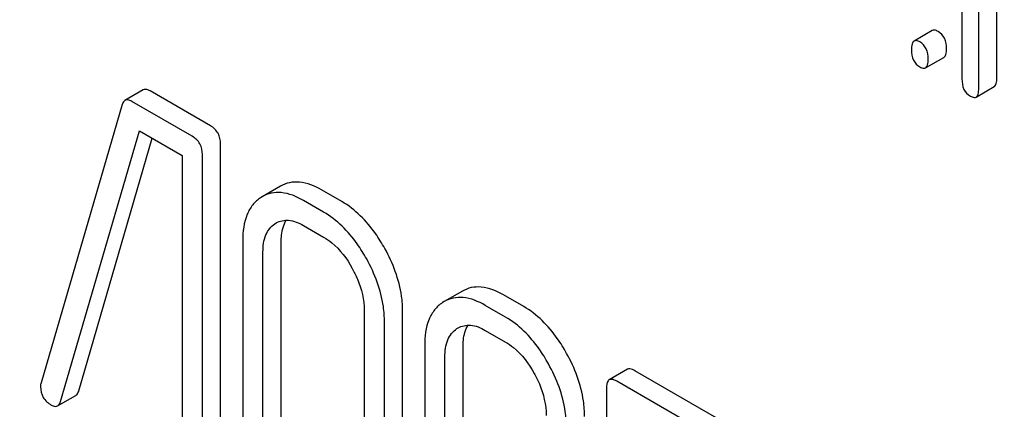
# Model space of a CAD drawing. Units: millimetres. Extents: x 0 to 8400, y -6 to 5940.
# Drawn here: x 6332 to 6344, y 2802 to 2806 of the extents above; entities that cross this region are included whole.
import ezdxf

# ---------------------------------------------------------------- set-up
doc = ezdxf.new("R2010")
doc.units = ezdxf.units.MM
doc.header["$LTSCALE"] = 462
doc.layers.get('0').update_dxf_attribs({"linetype": 'CONTINUOUS'})

msp = doc.modelspace()

# ---------------------------------------------------------------- linework, layer by layer
at = {"color": 7, "linetype": 'Continuous'}
for p, q in [((6343.273, 2808.016), (6343.273, 2805.39)), ((6343.469, 2805.276), (6343.469, 2807.757)), ((6343.681, 2805.399), (6343.681, 2807.634)), ((6342.927, 2805.952), (6342.715, 2805.83)), ((6342.849, 2805.516), (6343.061, 2805.638)), ((6333.716, 2805.259), (6333.504, 2805.136)), ((6334.502, 2804.84), (6333.797, 2805.247)), ((6343.438, 2805.176), (6343.65, 2805.298)), ((6333.471, 2805.087), (6332.526, 2801.84)), ((6334.29, 2804.717), (6333.585, 2805.124)), ((6332.752, 2801.622), (6333.672, 2804.782)), ((6333.672, 2804.782), (6334.172, 2804.493)), ((6332.964, 2801.744), (6333.823, 2804.695)), ((6334.62, 2800.832), (6334.62, 2804.626)), ((6334.408, 2800.71), (6334.408, 2804.503)), ((6334.172, 2804.493), (6334.172, 2800.846)), ((6335.319, 2804.135), (6335.107, 2804.012)), ((6336.035, 2803.955), (6335.799, 2804.091)), ((6335.107, 2804.012), (6335.087, 2804)), ((6335.823, 2803.832), (6335.587, 2803.968)), ((6335.254, 2803.696), (6335.268, 2803.705)), ((6335.587, 2803.676), (6335.823, 2803.54)), ((6334.879, 2803.501), (6334.879, 2801.167)), ((6335.327, 2801.153), (6335.327, 2803.488)), ((6335.115, 2801.031), (6335.115, 2803.365)), ((6337.442, 2802.909), (6337.23, 2802.787)), ((6337.23, 2802.787), (6337.21, 2802.775)), ((6338.158, 2802.729), (6337.922, 2802.865)), ((6336.297, 2802.683), (6336.297, 2800.348)), ((6336.745, 2800.335), (6336.745, 2802.669)), ((6337.945, 2802.607), (6337.71, 2802.743)), ((6336.533, 2800.212), (6336.533, 2802.547)), ((6337.377, 2802.471), (6337.391, 2802.479)), ((6337.71, 2802.451), (6337.945, 2802.315)), ((6337.002, 2802.276), (6337.002, 2799.941)), ((6337.45, 2799.928), (6337.45, 2802.262)), ((6337.238, 2799.805), (6337.238, 2802.14)), ((6339.368, 2801.996), (6339.156, 2801.874)), ((6340.752, 2801.231), (6339.455, 2801.98)), ((6340.54, 2801.109), (6339.243, 2801.858)), ((6339.125, 2801.78), (6339.125, 2797.986)), ((6332.718, 2801.569), (6332.93, 2801.692))]:
    msp.add_line(p, q, dxfattribs=at)
msp.add_arc((6332.669, 2801.794), 0.151, 162.3713, 179.9601, dxfattribs=at)
for points, knots in [([(6330.489, 2849.857), (6332.768, 2842.359), (6338.094, 2827.399), (6344.699, 2812.96), (6348.337, 2805.813)], [0, 0, 0, 0, 0.494238, 1, 1, 1, 1]), ([(6342.994, 2805.941), (6342.988, 2805.945), (6342.968, 2805.955), (6342.941, 2805.96), (6342.927, 2805.952)], [0, 0, 0, 0, 0.327888, 1, 1, 1, 1]), ([(6343.092, 2805.739), (6343.092, 2805.78), (6343.082, 2805.861), (6343.025, 2805.923), (6342.994, 2805.941)], [0, 0, 0, 0, 0.538333, 1, 1, 1, 1]), ([(6342.715, 2805.83), (6342.703, 2805.823), (6342.685, 2805.787), (6342.684, 2805.752), (6342.684, 2805.729)], [0, 0, 0, 0, 0.383453, 1, 1, 1, 1]), ([(6342.782, 2805.819), (6342.776, 2805.822), (6342.756, 2805.833), (6342.728, 2805.837), (6342.715, 2805.83)], [0, 0, 0, 0, 0.327888, 1, 1, 1, 1]), ([(6342.88, 2805.616), (6342.88, 2805.658), (6342.869, 2805.739), (6342.813, 2805.801), (6342.782, 2805.819)], [0, 0, 0, 0, 0.538333, 1, 1, 1, 1]), ([(6342.684, 2805.729), (6342.684, 2805.687), (6342.693, 2805.606), (6342.751, 2805.545), (6342.782, 2805.527)], [0, 0, 0, 0, 0.539323, 1, 1, 1, 1]), ([(6343.061, 2805.638), (6343.073, 2805.645), (6343.091, 2805.681), (6343.092, 2805.716), (6343.092, 2805.739)], [0, 0, 0, 0, 0.379509, 1, 1, 1, 1]), ([(6342.849, 2805.516), (6342.861, 2805.523), (6342.879, 2805.558), (6342.88, 2805.594), (6342.88, 2805.616)], [0, 0, 0, 0, 0.379509, 1, 1, 1, 1]), ([(6342.782, 2805.527), (6342.789, 2805.523), (6342.809, 2805.512), (6342.836, 2805.508), (6342.849, 2805.516)], [0, 0, 0, 0, 0.325072, 1, 1, 1, 1]), ([(6343.273, 2805.39), (6343.273, 2805.347), (6343.282, 2805.266), (6343.339, 2805.205), (6343.371, 2805.187)], [0, 0, 0, 0, 0.539315, 1, 1, 1, 1]), ([(6343.65, 2805.298), (6343.662, 2805.305), (6343.68, 2805.341), (6343.681, 2805.376), (6343.681, 2805.399)], [0, 0, 0, 0, 0.379509, 1, 1, 1, 1]), ([(6333.797, 2805.247), (6333.789, 2805.251), (6333.765, 2805.264), (6333.732, 2805.268), (6333.716, 2805.259)], [0, 0, 0, 0, 0.322402, 1, 1, 1, 1]), ([(6343.438, 2805.176), (6343.45, 2805.183), (6343.468, 2805.218), (6343.469, 2805.254), (6343.469, 2805.276)], [0, 0, 0, 0, 0.379509, 1, 1, 1, 1]), ([(6333.504, 2805.136), (6333.5, 2805.134), (6333.484, 2805.122), (6333.476, 2805.102), (6333.471, 2805.087)], [0, 0, 0, 0, 0.214796, 1, 1, 1, 1]), ([(6333.585, 2805.124), (6333.577, 2805.129), (6333.553, 2805.141), (6333.52, 2805.146), (6333.504, 2805.136)], [0, 0, 0, 0, 0.322402, 1, 1, 1, 1]), ([(6343.371, 2805.187), (6343.377, 2805.183), (6343.397, 2805.173), (6343.424, 2805.168), (6343.438, 2805.176)], [0, 0, 0, 0, 0.325072, 1, 1, 1, 1]), ([(6334.62, 2804.626), (6334.62, 2804.669), (6334.603, 2804.757), (6334.538, 2804.819), (6334.502, 2804.84)], [0, 0, 0, 0, 0.510532, 1, 1, 1, 1]), ([(6334.408, 2804.503), (6334.408, 2804.546), (6334.391, 2804.634), (6334.326, 2804.696), (6334.29, 2804.717)], [0, 0, 0, 0, 0.510532, 1, 1, 1, 1]), ([(6335.799, 2804.091), (6335.72, 2804.137), (6335.594, 2804.189), (6335.424, 2804.182), (6335.352, 2804.154), (6335.319, 2804.135)], [0, 0, 0, 0, 0.547454, 0.776487, 1, 1, 1, 1]), ([(6335.587, 2803.968), (6335.507, 2804.014), (6335.382, 2804.067), (6335.212, 2804.059), (6335.139, 2804.031), (6335.107, 2804.012)], [0, 0, 0, 0, 0.547454, 0.776487, 1, 1, 1, 1]), ([(6335.087, 2804), (6335.053, 2803.977), (6334.989, 2803.92), (6334.896, 2803.755), (6334.879, 2803.604), (6334.879, 2803.501)], [0, 0, 0, 0, 0.219787, 0.449066, 1, 1, 1, 1]), ([(6336.537, 2803.407), (6336.503, 2803.467), (6336.373, 2803.679), (6336.191, 2803.864), (6336.035, 2803.955)], [0, 0, 0, 0, 0.276223, 1, 1, 1, 1]), ([(6336.325, 2803.285), (6336.291, 2803.345), (6336.161, 2803.557), (6335.979, 2803.742), (6335.823, 2803.832)], [0, 0, 0, 0, 0.276223, 1, 1, 1, 1]), ([(6335.115, 2803.365), (6335.115, 2803.433), (6335.128, 2803.56), (6335.208, 2803.666), (6335.254, 2803.696)], [0, 0, 0, 0, 0.551518, 1, 1, 1, 1]), ([(6335.268, 2803.705), (6335.311, 2803.73), (6335.428, 2803.753), (6335.534, 2803.707), (6335.587, 2803.676)], [0, 0, 0, 0, 0.448162, 1, 1, 1, 1]), ([(6335.327, 2803.488), (6335.327, 2803.512), (6335.331, 2803.598), (6335.354, 2803.686), (6335.387, 2803.737)], [0, 0, 0, 0, 0.28612, 1, 1, 1, 1]), ([(6335.823, 2803.54), (6335.856, 2803.521), (6335.993, 2803.425), (6336.095, 2803.287), (6336.157, 2803.174)], [0, 0, 0, 0, 0.228367, 1, 1, 1, 1]), ([(6336.745, 2802.669), (6336.745, 2802.73), (6336.726, 2802.988), (6336.632, 2803.236), (6336.537, 2803.407)], [0, 0, 0, 0, 0.237287, 1, 1, 1, 1]), ([(6336.533, 2802.547), (6336.533, 2802.608), (6336.514, 2802.865), (6336.42, 2803.113), (6336.325, 2803.285)], [0, 0, 0, 0, 0.237287, 1, 1, 1, 1]), ([(6336.157, 2803.174), (6336.179, 2803.134), (6336.255, 2802.981), (6336.297, 2802.808), (6336.297, 2802.683)], [0, 0, 0, 0, 0.268073, 1, 1, 1, 1]), ([(6337.922, 2802.865), (6337.842, 2802.911), (6337.717, 2802.964), (6337.546, 2802.956), (6337.474, 2802.928), (6337.442, 2802.909)], [0, 0, 0, 0, 0.547454, 0.776487, 1, 1, 1, 1]), ([(6337.21, 2802.775), (6337.175, 2802.752), (6337.112, 2802.694), (6337.019, 2802.529), (6337.002, 2802.379), (6337.002, 2802.276)], [0, 0, 0, 0, 0.219787, 0.449066, 1, 1, 1, 1]), ([(6337.71, 2802.743), (6337.63, 2802.789), (6337.504, 2802.841), (6337.334, 2802.834), (6337.262, 2802.806), (6337.23, 2802.787)], [0, 0, 0, 0, 0.547454, 0.776487, 1, 1, 1, 1]), ([(6338.659, 2802.182), (6338.626, 2802.242), (6338.496, 2802.454), (6338.314, 2802.639), (6338.158, 2802.729)], [0, 0, 0, 0, 0.276224, 1, 1, 1, 1]), ([(6338.447, 2802.059), (6338.414, 2802.119), (6338.283, 2802.331), (6338.102, 2802.516), (6337.945, 2802.607)], [0, 0, 0, 0, 0.276224, 1, 1, 1, 1]), ([(6337.238, 2802.14), (6337.238, 2802.208), (6337.25, 2802.335), (6337.331, 2802.44), (6337.377, 2802.471)], [0, 0, 0, 0, 0.551518, 1, 1, 1, 1]), ([(6337.391, 2802.479), (6337.434, 2802.504), (6337.551, 2802.528), (6337.657, 2802.481), (6337.71, 2802.451)], [0, 0, 0, 0, 0.448162, 1, 1, 1, 1]), ([(6337.45, 2802.262), (6337.45, 2802.287), (6337.454, 2802.373), (6337.476, 2802.46), (6337.509, 2802.512)], [0, 0, 0, 0, 0.28612, 1, 1, 1, 1]), ([(6337.945, 2802.315), (6337.978, 2802.296), (6338.116, 2802.2), (6338.217, 2802.061), (6338.28, 2801.949)], [0, 0, 0, 0, 0.228367, 1, 1, 1, 1]), ([(6338.868, 2801.444), (6338.868, 2801.505), (6338.849, 2801.762), (6338.755, 2802.01), (6338.659, 2802.182)], [0, 0, 0, 0, 0.237287, 1, 1, 1, 1]), ([(6338.655, 2801.321), (6338.655, 2801.382), (6338.637, 2801.64), (6338.542, 2801.888), (6338.447, 2802.059)], [0, 0, 0, 0, 0.237287, 1, 1, 1, 1]), ([(6339.455, 2801.98), (6339.446, 2801.985), (6339.42, 2801.999), (6339.385, 2802.006), (6339.368, 2801.996)], [0, 0, 0, 0, 0.336007, 1, 1, 1, 1]), ([(6338.28, 2801.949), (6338.302, 2801.909), (6338.378, 2801.755), (6338.42, 2801.583), (6338.42, 2801.457)], [0, 0, 0, 0, 0.268073, 1, 1, 1, 1]), ([(6339.156, 2801.874), (6339.151, 2801.871), (6339.126, 2801.846), (6339.125, 2801.807), (6339.125, 2801.78)], [0, 0, 0, 0, 0.184764, 1, 1, 1, 1]), ([(6339.243, 2801.858), (6339.234, 2801.863), (6339.208, 2801.876), (6339.173, 2801.884), (6339.156, 2801.874)], [0, 0, 0, 0, 0.336007, 1, 1, 1, 1]), ([(6332.519, 2801.794), (6332.519, 2801.751), (6332.537, 2801.661), (6332.606, 2801.601), (6332.644, 2801.579)], [0, 0, 0, 0, 0.497539, 1, 1, 1, 1]), ([(6332.93, 2801.692), (6332.934, 2801.694), (6332.951, 2801.707), (6332.959, 2801.728), (6332.964, 2801.744)], [0, 0, 0, 0, 0.209141, 1, 1, 1, 1]), ([(6332.644, 2801.579), (6332.651, 2801.575), (6332.673, 2801.563), (6332.703, 2801.56), (6332.718, 2801.569)], [0, 0, 0, 0, 0.314948, 1, 1, 1, 1]), ([(6332.718, 2801.569), (6332.722, 2801.571), (6332.739, 2801.585), (6332.747, 2801.606), (6332.752, 2801.622)], [0, 0, 0, 0, 0.209141, 1, 1, 1, 1])]:
    msp.add_open_spline(points, degree=3, knots=knots, dxfattribs=at)

doc.saveas('drawing.dxf')
